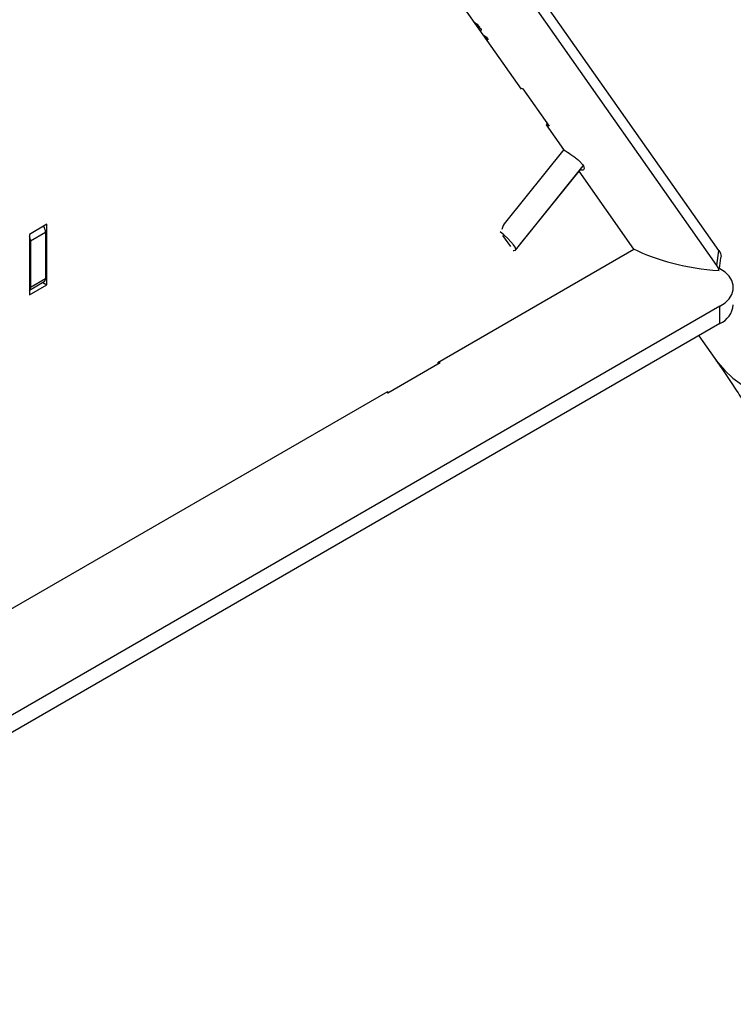
# Model space of a CAD drawing. Units: millimetres. Extents: x 0 to 42.1, y 0 to 29.8.
# Drawn here: x 35.9 to 36.4, y 23.6 to 24.2 of the extents above; entities that cross this region are included whole.
import ezdxf

# ---------------------------------------------------------------- set-up
doc = ezdxf.new("R2010")
doc.units = ezdxf.units.MM

msp = doc.modelspace()

# ---------------------------------------------------------------- linework, layer by layer
at = {"color": 7, "linetype": 'Continuous', "lineweight": 25}
for p, q in [((36.34208840083128, 24.05174961760664), (36.07065645635971, 24.43794858816544)), ((36.34100200781063, 24.04315497071244), (36.06809365094141, 24.43145461129081)), ((36.23037161771252, 24.14292614210784), (36.1546362302137, 24.25068401395252)), ((36.20481486816736, 24.17943165802008), (36.20450778961782, 24.17972573032259)), ((36.21033639228568, 24.17269300500675), (36.20900032883611, 24.17333365283636)), ((36.21033639228568, 24.17269300500675), (36.21158365008027, 24.17091838088419)), ((36.22981092763241, 24.14372390352152), (36.23115211623348, 24.1430808638221)), ((36.23067623035012, 24.14330507733311), (36.23037161771252, 24.14292614210784)), ((36.23115211623348, 24.1430808638221), (36.24600135863839, 24.12195305537078)), ((36.24451375333625, 24.12280441977327), (36.24498818930245, 24.12339461360484)), ((36.25434253759474, 24.10881982275075), (36.24451375333625, 24.12280441977327)), ((36.24600135863839, 24.12195305537078), (36.24466017003732, 24.12259609507024)), ((36.25434253759474, 24.10881982275075), (36.22127442606717, 24.06768340638309)), ((36.22702367006786, 24.05190643282049), (36.26535821877059, 24.09959424696697)), ((36.22990112879765, 24.055409155759), (36.26296924032522, 24.09654557212666)), ((36.26292706754479, 24.09656991795459), (36.26296924032522, 24.09654557212666)), ((36.29401122801931, 24.05237839160229), (36.26296924032522, 24.09654557212666)), ((35.96159980487737, 24.06647589160378), (35.95170030994075, 24.06076103482103)), ((35.95240741672195, 24.05708653481534), (35.96089269809619, 24.06198498348628)), ((35.96089269809619, 24.06198498348628), (35.96089269809619, 24.03585567750594)), ((35.96159980487737, 24.03218117750458), (35.96159980487737, 24.06647589160378)), ((35.95170030994075, 24.06076103482103), (35.95170030994075, 24.02646632072182)), ((35.95240741672195, 24.05708653481534), (35.95240741672195, 24.030957228835)), ((36.21972151179656, 24.06009443510317), (36.22410557383991, 24.05385670117945)), ((36.18292422738875, 23.98824923116583), (36.29401122801931, 24.05237839160229)), ((36.2292689238445, 24.05469950717341), (36.22990112879765, 24.055409155759)), ((36.34100200781063, 24.04315497071244), (36.34208840083128, 24.05174961760664)), ((36.3425873002784, 24.04139834501726), (36.34335079218246, 24.04743846419813)), ((36.34249655195607, 24.04145073290863), (36.34273035993692, 24.0413157584343)), ((35.95170030994075, 24.02919598018197), (35.96006410843672, 24.03402429828006)), ((35.95240741672195, 24.030957228835), (35.96089269809619, 24.03585567750594)), ((35.95923559427405, 24.03354600723466), (35.96159980487737, 24.03218117750458)), ((35.95170030994075, 24.02646632072182), (35.96159980487737, 24.03218117750458)), ((36.34273035993692, 24.02008914752692), (35.67522155849681, 23.6347445187466)), ((36.34273035993692, 24.01029065778429), (36.34273035993692, 24.02008914752692)), ((36.34273035993692, 24.01029065778429), (35.67522155849681, 23.62494602900397)), ((36.33077546888576, 24.00338924608114), (36.33981056505066, 23.99053392485292)), ((36.15463995614129, 23.97110466081756), (36.18433844095112, 23.98824923116583)), ((36.18292422738875, 23.98824923116583), (36.18292422738875, 23.98743282305401)), ((36.18433844095112, 23.98824923116583), (36.18363133416994, 23.98865743522174)), ((35.75866015867683, 23.74332679761902), (36.15463995614129, 23.97192106892938)), ((36.1539328493601, 23.97151286487346), (36.15463995614129, 23.97110466081756)), ((36.15463995614129, 23.97110466081756), (36.15463995614129, 23.97192106892938))]:
    msp.add_line(p, q, dxfattribs=at)
at = {"color": 8, "linetype": 'Continuous', "lineweight": 25}
msp.add_line((36.22985895601721, 24.05543350158693), (36.22990112879765, 24.055409155759), dxfattribs=at)
at = {"color": 7, "linetype": 'Continuous', "lineweight": 25, "flags": 128}
for points in [[(36.21113970483518, 24.17155003533802), (36.21063623900585, 24.17179390557364), (36.20978458544356, 24.17221779635513)], [(36.21158365008027, 24.17091838088419), (36.21040826143218, 24.17148015851206), (36.2102475866307, 24.17155902871381)], [(36.22558777743242, 24.05174779132844), (36.22609079380135, 24.05166191199148), (36.22691328475251, 24.05180265234745), (36.22715504281245, 24.05242231980002), (36.22680087743315, 24.05348197836415), (36.22587304212793, 24.05491504579513), (36.22442983620135, 24.05663147719581), (36.22256194158951, 24.05852342286869), (36.22038672498051, 24.06047200490904), (36.21823930820408, 24.06220334495421)], [(36.34273035993692, 24.02008914752692), (36.34564353677758, 24.02209336863578), (36.34790958608902, 24.02435917241606), (36.34945965510958, 24.02681771356643), (36.35024664577644, 24.02939429055814), (36.35024664577644, 24.03201061540308), (36.34945965510958, 24.03458719239479), (36.34790958608902, 24.03704573354516), (36.34564353677758, 24.03931153732544), (36.34273035993692, 24.0413157584343)]]:
    msp.add_lwpolyline(points, dxfattribs=at)
at = {"color": 8, "linetype": 'Continuous', "lineweight": 25, "flags": 128}
msp.add_lwpolyline([(36.33981056505066, 23.99053392485292), (36.34134268283629, 23.98845862354959), (36.34548042363595, 23.98370310245887), (36.35015811669944, 23.97941415780945), (36.35533809999266, 23.97562632166178), (36.36097866733593, 23.97237009144533), (36.36703440419758, 23.96967168441115), (36.37345655334512, 23.96755282654605), (36.38019340740979, 23.96603057764769), (36.38719072520386, 23.96511719396914), (36.39439216843879, 23.96482002953871), (36.40173975532806, 23.96514147694966), (36.40917432742233, 23.96607894809646), (36.41663602591856, 23.96762489501264), (36.42406477360788, 23.96976687064266), (36.43140075858191, 23.97248762905818), (36.43858491580313, 23.97576526431223), (36.44555940266182, 23.97957338681297), (36.45226806469072, 23.98388133579716), (36.4586568876878, 23.9886544261926), (36.46467443260686, 23.99385422788198), (36.47027224971447, 23.99943887511951), (36.47540526867874, 24.00536340360935)], dxfattribs=at)
at = {"color": 7, "linetype": 'Continuous', "lineweight": 25}
for centre, radius, start, end in [((36.23640910523066, 24.24223294339671), 0.0703007628733106, 243.2938248605901, 244.5037915059277), ((36.23648460443763, 24.24254310557404), 0.07099455829530853, 243.7839873621838, 245.2376182219318), ((36.23703937707613, 24.2416755870136), 0.07094295951699753, 243.7834587006191, 245.2381468831034), ((36.2287871660775, 24.06154402128103), 0.009702232314998643, 140.744425130196, 168.3442043013193), ((35.954899589181, 24.0617432812302), 0.005997980864420195, 2.309488852905727, 37.16929288937129), ((35.94671293856654, 24.05690050376997), 0.005697516038794493, 1.871111637551745, 28.91252014612316), ((35.95898995589798, 24.03561342138004), 0.001918102161875132, 304.0563503946819, 7.255829999112476), ((35.95034407206063, 24.03077115728696), 0.002071717599580759, 310.8926757037961, 5.152970707120303), ((36.33734905906709, 24.02219050865148), 0.01306004784497124, 294.3332355921246, 354.3466234502759)]:
    msp.add_arc(centre, radius, start, end, dxfattribs=at)
msp.add_ellipse((36.37052009918593, 24.10144447146325), major_axis=(0.1065713241987609, 0.01298619319798178), ratio=0.5656819488731847, start_param=3.842855168274109, end_param=4.375649207334045, dxfattribs=at)
for points, knots in [([(36.20374084750468, 24.18081695138409), (36.2038684342903, 24.18072683912995), (36.20437667809917, 24.18036787566012), (36.20522366322102, 24.17969005581414), (36.20616711624209, 24.17882219855162), (36.20655439826688, 24.17832499712362), (36.2067481091455, 24.1780763067138)], [0, 0, 0, 0, 0.1005714035297193, 0.4006276429562861, 0.7002056938718096, 1, 1, 1, 1]), ([(36.20757845937432, 24.1765317435693), (36.2075183970341, 24.17650583612383), (36.20733830841058, 24.17642815623032), (36.20705233751566, 24.17641809670985), (36.20676705264636, 24.1765241442145), (36.20675474174026, 24.17652872048549)], [0, 0, 0, 0, 0.3237832118592547, 0.9708191976280764, 1, 1, 1, 1]), ([(36.20732508863709, 24.17725536838938), (36.20745372945011, 24.17703813129245), (36.20770911865884, 24.17660685284363), (36.20758350659342, 24.17626013473232), (36.2073225281831, 24.17612589719983), (36.20706426041426, 24.17615549120361), (36.20701292382822, 24.17616137368413)], [0, 0, 0, 0, 0.3083542551595111, 0.6121723532879637, 0.9229104450544003, 1, 1, 1, 1]), ([(36.25436030277746, 24.10870140101229), (36.25570136999966, 24.10783652390482), (36.25781122098898, 24.10647584504351), (36.26055002222902, 24.10448832128101), (36.26246421328523, 24.10294224888234), (36.2640325032683, 24.10145545576027), (36.26471249125395, 24.10057302755617), (36.26505773446817, 24.10012500147934)], [0, 0, 0, 0, 0.3169494674573786, 0.4986447632239178, 0.6670125192604508, 0.8309357362588623, 1, 1, 1, 1]), ([(36.26505773446817, 24.10012500147934), (36.2653209450926, 24.09970770915659), (36.26583932408798, 24.09888587464471), (36.26598436705446, 24.09793654646665), (36.26559208754244, 24.09731317744504), (36.26482359000114, 24.09694349180786), (36.26389293014975, 24.09712909644066), (36.26344791505231, 24.09721784730235)], [0, 0, 0, 0, 0.1990247872580796, 0.3919684834176694, 0.5901457135874472, 0.8040193257169878, 1, 1, 1, 1]), ([(36.34208840083128, 24.05174961760664), (36.34281338090122, 24.05057334767014), (36.34373008368786, 24.04908601033035), (36.3432379615045, 24.04776460165006), (36.34313503719434, 24.0474882371994)], [0, 0, 0, 0, 0.790856186440925, 0.9999999999999999, 0.9999999999999999, 0.9999999999999999, 0.9999999999999999]), ([(36.34210005533821, 24.04026811601957), (36.34212103068493, 24.04043243795702), (36.34223992254209, 24.04136384283848), (36.34156108351456, 24.04234604902219), (36.34100200781063, 24.04315497071244)], [0, 0, 0, 0, 0.1764237451677991, 1, 1, 1, 1]), ([(36.33981056505067, 23.99053392485291), (36.34101135764748, 23.98881604819288), (36.34437002668255, 23.98401107257976), (36.34953066656277, 23.97638930023025), (36.35514301050109, 23.96780707502698), (36.36026361534196, 23.95965422401464), (36.3648985155106, 23.95194940144974), (36.36904783362935, 23.94471649437922), (36.37271900430708, 23.9379754416967), (36.3759141797189, 23.93175643278026), (36.37814089711016, 23.92714570234496), (36.37927869066934, 23.9246505052884), (36.37960903003828, 23.92392606647047)], [0, 0, 0, 0, 0.06432054183244786, 0.1799073484831271, 0.2946382389465202, 0.408300623895281, 0.520782409551674, 0.6319639399588474, 0.7417190165145671, 0.8499169939995883, 0.9564259042493154, 1, 1, 1, 1])]:
    msp.add_open_spline(points, degree=3, knots=knots, dxfattribs=at)

doc.saveas('drawing.dxf')
